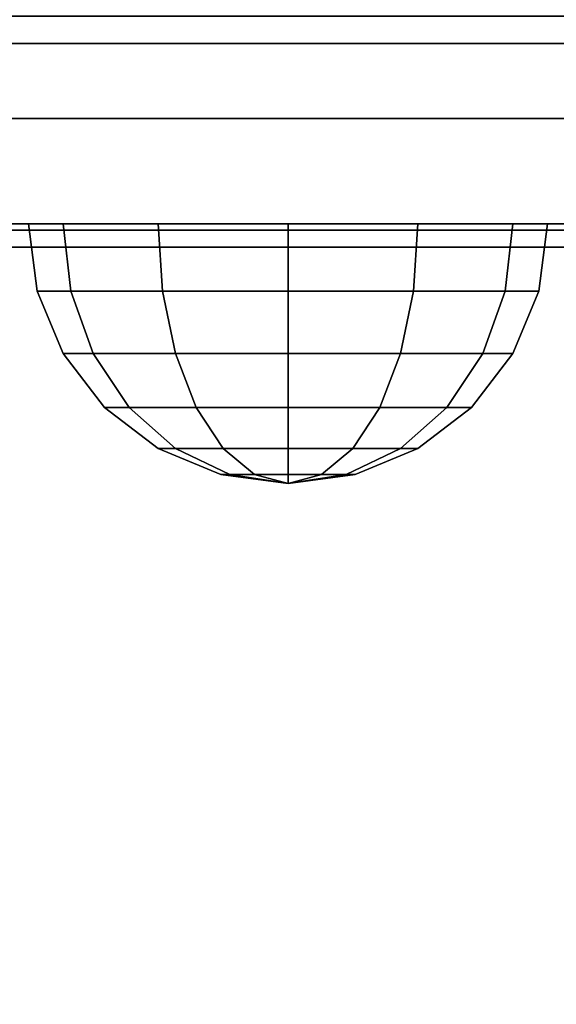
# Model space of a CAD drawing. Extents: x -86 to 86, y -21 to 21.
# Drawn here: x -70 to -70, y -20 to -19 of the extents above; entities that cross this region are included whole.
import ezdxf

# ---------------------------------------------------------------- set-up
doc = ezdxf.new("R2010")
doc.units = 0
doc.layers.add('3D-BLACK', color=250, linetype='CONTINUOUS')

msp = doc.modelspace()

# ---------------------------------------------------------------- linework, layer by layer
at = {"layer": '3D-BLACK'}
for points in [[(-70.95, -19.02639, 61.41509), (-69.45, -19.02639, 61.41509), (-69.45, -19, 61.51439), (-70.95, -19, 61.51439)], [(-70.95, -19, 47.68561), (-69.45, -19, 47.68561), (-69.45, -19.02639, 47.78491), (-70.95, -19.02639, 47.78491)], [(-70.95, -19.02639, 30.41509), (-69.45, -19.02639, 30.41509), (-69.45, -19, 30.51439), (-70.95, -19, 30.51439)], [(-70.95, -19, 16.68561), (-69.45, -19, 16.68561), (-69.45, -19.02639, 16.78491), (-70.95, -19.02639, 16.78491)], [(-70.95, -19.0986, 61.342), (-69.45, -19.0986, 61.342), (-69.45, -19.02639, 61.41509), (-70.95, -19.02639, 61.41509)], [(-70.95, -19.02639, 47.78491), (-69.45, -19.02639, 47.78491), (-69.45, -19.0986, 47.858), (-70.95, -19.0986, 47.858)], [(-70.95, -19.0986, 30.342), (-69.45, -19.0986, 30.342), (-69.45, -19.02639, 30.41509), (-70.95, -19.02639, 30.41509)], [(-70.95, -19.02639, 16.78491), (-69.45, -19.02639, 16.78491), (-69.45, -19.0986, 16.858), (-70.95, -19.0986, 16.858)], [(-70.95, -20.6014, 60.458), (-69.45, -20.6014, 60.458), (-69.45, -19.0986, 61.342), (-70.95, -19.0986, 61.342)], [(-70.95, -19.0986, 47.858), (-69.45, -19.0986, 47.858), (-69.45, -20.6014, 48.742), (-70.95, -20.6014, 48.742)], [(-70.95, -20.6014, 29.458), (-69.45, -20.6014, 29.458), (-69.45, -19.0986, 30.342), (-70.95, -19.0986, 30.342)], [(-70.95, -19.0986, 16.858), (-69.45, -19.0986, 16.858), (-69.45, -20.6014, 17.742), (-70.95, -20.6014, 17.742)], [(-69.45, -19.2, 61.54051), (-70.95, -19.2, 61.54051), (-70.95, -19.2, 61.8), (-69.45, -19.2, 61.8)], [(-69.45, -19.20603, 61.51784), (-70.95, -19.20603, 61.51784), (-70.95, -19.2, 61.54051), (-69.45, -19.2, 61.54051)], [(-69.45, -19.2, 47.65949), (-70.95, -19.2, 47.65949), (-70.95, -19.20603, 47.68216), (-69.45, -19.20603, 47.68216)], [(-69.45, -19.2, 47.4), (-70.95, -19.2, 47.4), (-70.95, -19.2, 47.65949), (-69.45, -19.2, 47.65949)], [(-69.45, -19.2, 30.54051), (-70.95, -19.2, 30.54051), (-70.95, -19.2, 30.8), (-69.45, -19.2, 30.8)], [(-69.45, -19.20603, 30.51784), (-70.95, -19.20603, 30.51784), (-70.95, -19.2, 30.54051), (-69.45, -19.2, 30.54051)], [(-69.45, -19.2, 16.65949), (-70.95, -19.2, 16.65949), (-70.95, -19.20603, 16.68216), (-69.45, -19.20603, 16.68216)], [(-69.45, -19.2, 16.4), (-70.95, -19.2, 16.4), (-70.95, -19.2, 16.65949), (-69.45, -19.2, 16.65949)], [(-70.40913, -19.2647, 62.12074), (-70.41651, -19.2, 62.125), (-70.45, -19.2, 62), (-70.44148, -19.2647, 62)], [(-70.44148, -19.2647, 62), (-70.45, -19.2, 62), (-70.41651, -19.2, 61.875), (-70.40913, -19.2647, 61.87926)], [(-70.44148, -19.2647, 47.2), (-70.45, -19.2, 47.2), (-70.41651, -19.2, 47.075), (-70.40913, -19.2647, 47.07926)], [(-70.40913, -19.2647, 47.32074), (-70.41651, -19.2, 47.325), (-70.45, -19.2, 47.2), (-70.44148, -19.2647, 47.2)], [(-70.40913, -19.2647, 31.12074), (-70.41651, -19.2, 31.125), (-70.45, -19.2, 31), (-70.44148, -19.2647, 31)], [(-70.44148, -19.2647, 31), (-70.45, -19.2, 31), (-70.41651, -19.2, 30.875), (-70.40913, -19.2647, 30.87926)], [(-70.44148, -19.2647, 16.2), (-70.45, -19.2, 16.2), (-70.41651, -19.2, 16.075), (-70.40913, -19.2647, 16.07926)], [(-70.40913, -19.2647, 16.32074), (-70.41651, -19.2, 16.325), (-70.45, -19.2, 16.2), (-70.44148, -19.2647, 16.2)], [(-70.32074, -19.2647, 62.20913), (-70.325, -19.2, 62.21651), (-70.41651, -19.2, 62.125), (-70.40913, -19.2647, 62.12074)], [(-70.40913, -19.2647, 61.87926), (-70.41651, -19.2, 61.875), (-70.325, -19.2, 61.78349), (-70.32074, -19.2647, 61.79087)], [(-70.40913, -19.2647, 47.07926), (-70.41651, -19.2, 47.075), (-70.325, -19.2, 46.98349), (-70.32074, -19.2647, 46.99087)], [(-70.32074, -19.2647, 47.40913), (-70.325, -19.2, 47.41651), (-70.41651, -19.2, 47.325), (-70.40913, -19.2647, 47.32074)], [(-70.32074, -19.2647, 31.20913), (-70.325, -19.2, 31.21651), (-70.41651, -19.2, 31.125), (-70.40913, -19.2647, 31.12074)], [(-70.40913, -19.2647, 30.87926), (-70.41651, -19.2, 30.875), (-70.325, -19.2, 30.78349), (-70.32074, -19.2647, 30.79087)], [(-70.40913, -19.2647, 16.07926), (-70.41651, -19.2, 16.075), (-70.325, -19.2, 15.98349), (-70.32074, -19.2647, 15.99087)], [(-70.32074, -19.2647, 16.40913), (-70.325, -19.2, 16.41651), (-70.41651, -19.2, 16.325), (-70.40913, -19.2647, 16.32074)], [(-70.2, -19.2647, 62.24148), (-70.2, -19.2, 62.25), (-70.325, -19.2, 62.21651), (-70.32074, -19.2647, 62.20913)], [(-70.32074, -19.2647, 61.79087), (-70.325, -19.2, 61.78349), (-70.2, -19.2, 61.75), (-70.2, -19.2647, 61.75852)], [(-70.32074, -19.2647, 46.99087), (-70.325, -19.2, 46.98349), (-70.2, -19.2, 46.95), (-70.2, -19.2647, 46.95852)], [(-70.2, -19.2647, 47.44148), (-70.2, -19.2, 47.45), (-70.325, -19.2, 47.41651), (-70.32074, -19.2647, 47.40913)], [(-70.2, -19.2647, 31.24148), (-70.2, -19.2, 31.25), (-70.325, -19.2, 31.21651), (-70.32074, -19.2647, 31.20913)], [(-70.32074, -19.2647, 30.79087), (-70.325, -19.2, 30.78349), (-70.2, -19.2, 30.75), (-70.2, -19.2647, 30.75852)], [(-70.32074, -19.2647, 15.99087), (-70.325, -19.2, 15.98349), (-70.2, -19.2, 15.95), (-70.2, -19.2647, 15.95852)], [(-70.2, -19.2647, 16.44148), (-70.2, -19.2, 16.45), (-70.325, -19.2, 16.41651), (-70.32074, -19.2647, 16.40913)], [(-70.07926, -19.2647, 62.20913), (-70.075, -19.2, 62.21651), (-70.2, -19.2, 62.25), (-70.2, -19.2647, 62.24148)], [(-70.2, -19.2647, 61.75852), (-70.2, -19.2, 61.75), (-70.075, -19.2, 61.78349), (-70.07926, -19.2647, 61.79087)], [(-70.2, -19.2647, 46.95852), (-70.2, -19.2, 46.95), (-70.075, -19.2, 46.98349), (-70.07926, -19.2647, 46.99087)], [(-70.07926, -19.2647, 47.40913), (-70.075, -19.2, 47.41651), (-70.2, -19.2, 47.45), (-70.2, -19.2647, 47.44148)], [(-70.07926, -19.2647, 31.20913), (-70.075, -19.2, 31.21651), (-70.2, -19.2, 31.25), (-70.2, -19.2647, 31.24148)], [(-70.2, -19.2647, 30.75852), (-70.2, -19.2, 30.75), (-70.075, -19.2, 30.78349), (-70.07926, -19.2647, 30.79087)], [(-70.2, -19.2647, 15.95852), (-70.2, -19.2, 15.95), (-70.075, -19.2, 15.98349), (-70.07926, -19.2647, 15.99087)], [(-70.07926, -19.2647, 16.40913), (-70.075, -19.2, 16.41651), (-70.2, -19.2, 16.45), (-70.2, -19.2647, 16.44148)], [(-69.99087, -19.2647, 62.12074), (-69.98349, -19.2, 62.125), (-70.075, -19.2, 62.21651), (-70.07926, -19.2647, 62.20913)], [(-70.07926, -19.2647, 61.79087), (-70.075, -19.2, 61.78349), (-69.98349, -19.2, 61.875), (-69.99087, -19.2647, 61.87926)], [(-70.07926, -19.2647, 46.99087), (-70.075, -19.2, 46.98349), (-69.98349, -19.2, 47.075), (-69.99087, -19.2647, 47.07926)], [(-69.99087, -19.2647, 47.32074), (-69.98349, -19.2, 47.325), (-70.075, -19.2, 47.41651), (-70.07926, -19.2647, 47.40913)], [(-69.99087, -19.2647, 31.12074), (-69.98349, -19.2, 31.125), (-70.075, -19.2, 31.21651), (-70.07926, -19.2647, 31.20913)], [(-70.07926, -19.2647, 30.79087), (-70.075, -19.2, 30.78349), (-69.98349, -19.2, 30.875), (-69.99087, -19.2647, 30.87926)], [(-70.07926, -19.2647, 15.99087), (-70.075, -19.2, 15.98349), (-69.98349, -19.2, 16.075), (-69.99087, -19.2647, 16.07926)], [(-69.99087, -19.2647, 16.32074), (-69.98349, -19.2, 16.325), (-70.075, -19.2, 16.41651), (-70.07926, -19.2647, 16.40913)], [(-69.95852, -19.2647, 62), (-69.95, -19.2, 62), (-69.98349, -19.2, 62.125), (-69.99087, -19.2647, 62.12074)], [(-69.99087, -19.2647, 61.87926), (-69.98349, -19.2, 61.875), (-69.95, -19.2, 62), (-69.95852, -19.2647, 62)], [(-69.99087, -19.2647, 47.07926), (-69.98349, -19.2, 47.075), (-69.95, -19.2, 47.2), (-69.95852, -19.2647, 47.2)], [(-69.95852, -19.2647, 47.2), (-69.95, -19.2, 47.2), (-69.98349, -19.2, 47.325), (-69.99087, -19.2647, 47.32074)], [(-69.95852, -19.2647, 31), (-69.95, -19.2, 31), (-69.98349, -19.2, 31.125), (-69.99087, -19.2647, 31.12074)], [(-69.99087, -19.2647, 30.87926), (-69.98349, -19.2, 30.875), (-69.95, -19.2, 31), (-69.95852, -19.2647, 31)], [(-69.99087, -19.2647, 16.07926), (-69.98349, -19.2, 16.075), (-69.95, -19.2, 16.2), (-69.95852, -19.2647, 16.2)], [(-69.95852, -19.2647, 16.2), (-69.95, -19.2, 16.2), (-69.98349, -19.2, 16.325), (-69.99087, -19.2647, 16.32074)], [(-69.45, -19.22252, 61.50114), (-70.95, -19.22252, 61.50114), (-70.95, -19.20603, 61.51784), (-69.45, -19.20603, 61.51784)], [(-69.45, -19.20603, 47.68216), (-70.95, -19.20603, 47.68216), (-70.95, -19.22252, 47.69886), (-69.45, -19.22252, 47.69886)], [(-69.45, -19.22252, 30.50114), (-70.95, -19.22252, 30.50114), (-70.95, -19.20603, 30.51784), (-69.45, -19.20603, 30.51784)], [(-69.45, -19.20603, 16.68216), (-70.95, -19.20603, 16.68216), (-70.95, -19.22252, 16.69886), (-69.45, -19.22252, 16.69886)], [(-69.45, -20.72533, 60.61714), (-70.95, -20.72533, 60.61714), (-70.95, -19.22252, 61.50114), (-69.45, -19.22252, 61.50114)], [(-69.45, -19.22252, 47.69886), (-70.95, -19.22252, 47.69886), (-70.95, -20.72533, 48.58286), (-69.45, -20.72533, 48.58286)], [(-69.45, -20.72533, 29.61714), (-70.95, -20.72533, 29.61714), (-70.95, -19.22252, 30.50114), (-69.45, -19.22252, 30.50114)], [(-69.45, -19.22252, 16.69886), (-70.95, -19.22252, 16.69886), (-70.95, -20.72533, 17.58286), (-69.45, -20.72533, 17.58286)], [(-70.3875, -19.325, 62.10825), (-70.40913, -19.2647, 62.12074), (-70.44148, -19.2647, 62), (-70.41651, -19.325, 62)], [(-70.41651, -19.325, 62), (-70.44148, -19.2647, 62), (-70.40913, -19.2647, 61.87926), (-70.3875, -19.325, 61.89175)], [(-70.41651, -19.325, 47.2), (-70.44148, -19.2647, 47.2), (-70.40913, -19.2647, 47.07926), (-70.3875, -19.325, 47.09175)], [(-70.3875, -19.325, 47.30825), (-70.40913, -19.2647, 47.32074), (-70.44148, -19.2647, 47.2), (-70.41651, -19.325, 47.2)], [(-70.3875, -19.325, 31.10825), (-70.40913, -19.2647, 31.12074), (-70.44148, -19.2647, 31), (-70.41651, -19.325, 31)], [(-70.41651, -19.325, 31), (-70.44148, -19.2647, 31), (-70.40913, -19.2647, 30.87926), (-70.3875, -19.325, 30.89175)], [(-70.41651, -19.325, 16.2), (-70.44148, -19.2647, 16.2), (-70.40913, -19.2647, 16.07926), (-70.3875, -19.325, 16.09175)], [(-70.3875, -19.325, 16.30825), (-70.40913, -19.2647, 16.32074), (-70.44148, -19.2647, 16.2), (-70.41651, -19.325, 16.2)], [(-70.30825, -19.325, 62.1875), (-70.32074, -19.2647, 62.20913), (-70.40913, -19.2647, 62.12074), (-70.3875, -19.325, 62.10825)], [(-70.3875, -19.325, 61.89175), (-70.40913, -19.2647, 61.87926), (-70.32074, -19.2647, 61.79087), (-70.30825, -19.325, 61.8125)], [(-70.3875, -19.325, 47.09175), (-70.40913, -19.2647, 47.07926), (-70.32074, -19.2647, 46.99087), (-70.30825, -19.325, 47.0125)], [(-70.30825, -19.325, 47.3875), (-70.32074, -19.2647, 47.40913), (-70.40913, -19.2647, 47.32074), (-70.3875, -19.325, 47.30825)], [(-70.30825, -19.325, 31.1875), (-70.32074, -19.2647, 31.20913), (-70.40913, -19.2647, 31.12074), (-70.3875, -19.325, 31.10825)], [(-70.3875, -19.325, 30.89175), (-70.40913, -19.2647, 30.87926), (-70.32074, -19.2647, 30.79087), (-70.30825, -19.325, 30.8125)], [(-70.3875, -19.325, 16.09175), (-70.40913, -19.2647, 16.07926), (-70.32074, -19.2647, 15.99087), (-70.30825, -19.325, 16.0125)], [(-70.30825, -19.325, 16.3875), (-70.32074, -19.2647, 16.40913), (-70.40913, -19.2647, 16.32074), (-70.3875, -19.325, 16.30825)], [(-70.2, -19.325, 62.21651), (-70.2, -19.2647, 62.24148), (-70.32074, -19.2647, 62.20913), (-70.30825, -19.325, 62.1875)], [(-70.30825, -19.325, 61.8125), (-70.32074, -19.2647, 61.79087), (-70.2, -19.2647, 61.75852), (-70.2, -19.325, 61.78349)], [(-70.30825, -19.325, 47.0125), (-70.32074, -19.2647, 46.99087), (-70.2, -19.2647, 46.95852), (-70.2, -19.325, 46.98349)], [(-70.2, -19.325, 47.41651), (-70.2, -19.2647, 47.44148), (-70.32074, -19.2647, 47.40913), (-70.30825, -19.325, 47.3875)], [(-70.2, -19.325, 31.21651), (-70.2, -19.2647, 31.24148), (-70.32074, -19.2647, 31.20913), (-70.30825, -19.325, 31.1875)], [(-70.30825, -19.325, 30.8125), (-70.32074, -19.2647, 30.79087), (-70.2, -19.2647, 30.75852), (-70.2, -19.325, 30.78349)], [(-70.30825, -19.325, 16.0125), (-70.32074, -19.2647, 15.99087), (-70.2, -19.2647, 15.95852), (-70.2, -19.325, 15.98349)], [(-70.2, -19.325, 16.41651), (-70.2, -19.2647, 16.44148), (-70.32074, -19.2647, 16.40913), (-70.30825, -19.325, 16.3875)], [(-70.09175, -19.325, 62.1875), (-70.07926, -19.2647, 62.20913), (-70.2, -19.2647, 62.24148), (-70.2, -19.325, 62.21651)], [(-70.2, -19.325, 61.78349), (-70.2, -19.2647, 61.75852), (-70.07926, -19.2647, 61.79087), (-70.09175, -19.325, 61.8125)], [(-70.2, -19.325, 46.98349), (-70.2, -19.2647, 46.95852), (-70.07926, -19.2647, 46.99087), (-70.09175, -19.325, 47.0125)], [(-70.09175, -19.325, 47.3875), (-70.07926, -19.2647, 47.40913), (-70.2, -19.2647, 47.44148), (-70.2, -19.325, 47.41651)], [(-70.09175, -19.325, 31.1875), (-70.07926, -19.2647, 31.20913), (-70.2, -19.2647, 31.24148), (-70.2, -19.325, 31.21651)], [(-70.2, -19.325, 30.78349), (-70.2, -19.2647, 30.75852), (-70.07926, -19.2647, 30.79087), (-70.09175, -19.325, 30.8125)], [(-70.2, -19.325, 15.98349), (-70.2, -19.2647, 15.95852), (-70.07926, -19.2647, 15.99087), (-70.09175, -19.325, 16.0125)], [(-70.09175, -19.325, 16.3875), (-70.07926, -19.2647, 16.40913), (-70.2, -19.2647, 16.44148), (-70.2, -19.325, 16.41651)], [(-70.0125, -19.325, 62.10825), (-69.99087, -19.2647, 62.12074), (-70.07926, -19.2647, 62.20913), (-70.09175, -19.325, 62.1875)], [(-70.09175, -19.325, 61.8125), (-70.07926, -19.2647, 61.79087), (-69.99087, -19.2647, 61.87926), (-70.0125, -19.325, 61.89175)], [(-70.09175, -19.325, 47.0125), (-70.07926, -19.2647, 46.99087), (-69.99087, -19.2647, 47.07926), (-70.0125, -19.325, 47.09175)], [(-70.0125, -19.325, 47.30825), (-69.99087, -19.2647, 47.32074), (-70.07926, -19.2647, 47.40913), (-70.09175, -19.325, 47.3875)], [(-70.0125, -19.325, 31.10825), (-69.99087, -19.2647, 31.12074), (-70.07926, -19.2647, 31.20913), (-70.09175, -19.325, 31.1875)], [(-70.09175, -19.325, 30.8125), (-70.07926, -19.2647, 30.79087), (-69.99087, -19.2647, 30.87926), (-70.0125, -19.325, 30.89175)], [(-70.09175, -19.325, 16.0125), (-70.07926, -19.2647, 15.99087), (-69.99087, -19.2647, 16.07926), (-70.0125, -19.325, 16.09175)], [(-70.0125, -19.325, 16.30825), (-69.99087, -19.2647, 16.32074), (-70.07926, -19.2647, 16.40913), (-70.09175, -19.325, 16.3875)], [(-69.98349, -19.325, 62), (-69.95852, -19.2647, 62), (-69.99087, -19.2647, 62.12074), (-70.0125, -19.325, 62.10825)], [(-70.0125, -19.325, 61.89175), (-69.99087, -19.2647, 61.87926), (-69.95852, -19.2647, 62), (-69.98349, -19.325, 62)], [(-70.0125, -19.325, 47.09175), (-69.99087, -19.2647, 47.07926), (-69.95852, -19.2647, 47.2), (-69.98349, -19.325, 47.2)], [(-69.98349, -19.325, 47.2), (-69.95852, -19.2647, 47.2), (-69.99087, -19.2647, 47.32074), (-70.0125, -19.325, 47.30825)], [(-69.98349, -19.325, 31), (-69.95852, -19.2647, 31), (-69.99087, -19.2647, 31.12074), (-70.0125, -19.325, 31.10825)], [(-70.0125, -19.325, 30.89175), (-69.99087, -19.2647, 30.87926), (-69.95852, -19.2647, 31), (-69.98349, -19.325, 31)], [(-70.0125, -19.325, 16.09175), (-69.99087, -19.2647, 16.07926), (-69.95852, -19.2647, 16.2), (-69.98349, -19.325, 16.2)], [(-69.98349, -19.325, 16.2), (-69.95852, -19.2647, 16.2), (-69.99087, -19.2647, 16.32074), (-70.0125, -19.325, 16.30825)], [(-70.35309, -19.37678, 62.08839), (-70.3875, -19.325, 62.10825), (-70.41651, -19.325, 62), (-70.37678, -19.37678, 62)], [(-70.37678, -19.37678, 62), (-70.41651, -19.325, 62), (-70.3875, -19.325, 61.89175), (-70.35309, -19.37678, 61.91161)], [(-70.37678, -19.37678, 47.2), (-70.41651, -19.325, 47.2), (-70.3875, -19.325, 47.09175), (-70.35309, -19.37678, 47.11161)], [(-70.35309, -19.37678, 47.28839), (-70.3875, -19.325, 47.30825), (-70.41651, -19.325, 47.2), (-70.37678, -19.37678, 47.2)], [(-70.35309, -19.37678, 31.08839), (-70.3875, -19.325, 31.10825), (-70.41651, -19.325, 31), (-70.37678, -19.37678, 31)], [(-70.37678, -19.37678, 31), (-70.41651, -19.325, 31), (-70.3875, -19.325, 30.89175), (-70.35309, -19.37678, 30.91161)], [(-70.37678, -19.37678, 16.2), (-70.41651, -19.325, 16.2), (-70.3875, -19.325, 16.09175), (-70.35309, -19.37678, 16.11161)], [(-70.35309, -19.37678, 16.28839), (-70.3875, -19.325, 16.30825), (-70.41651, -19.325, 16.2), (-70.37678, -19.37678, 16.2)], [(-70.28839, -19.37678, 62.15309), (-70.30825, -19.325, 62.1875), (-70.3875, -19.325, 62.10825), (-70.35309, -19.37678, 62.08839)], [(-70.35309, -19.37678, 61.91161), (-70.3875, -19.325, 61.89175), (-70.30825, -19.325, 61.8125), (-70.28839, -19.37678, 61.84691)], [(-70.35309, -19.37678, 47.11161), (-70.3875, -19.325, 47.09175), (-70.30825, -19.325, 47.0125), (-70.28839, -19.37678, 47.04691)], [(-70.28839, -19.37678, 47.35309), (-70.30825, -19.325, 47.3875), (-70.3875, -19.325, 47.30825), (-70.35309, -19.37678, 47.28839)], [(-70.28839, -19.37678, 31.15309), (-70.30825, -19.325, 31.1875), (-70.3875, -19.325, 31.10825), (-70.35309, -19.37678, 31.08839)], [(-70.35309, -19.37678, 30.91161), (-70.3875, -19.325, 30.89175), (-70.30825, -19.325, 30.8125), (-70.28839, -19.37678, 30.84691)], [(-70.35309, -19.37678, 16.11161), (-70.3875, -19.325, 16.09175), (-70.30825, -19.325, 16.0125), (-70.28839, -19.37678, 16.04691)], [(-70.28839, -19.37678, 16.35309), (-70.30825, -19.325, 16.3875), (-70.3875, -19.325, 16.30825), (-70.35309, -19.37678, 16.28839)], [(-70.2, -19.37678, 62.17678), (-70.2, -19.325, 62.21651), (-70.30825, -19.325, 62.1875), (-70.28839, -19.37678, 62.15309)], [(-70.28839, -19.37678, 61.84691), (-70.30825, -19.325, 61.8125), (-70.2, -19.325, 61.78349), (-70.2, -19.37678, 61.82322)], [(-70.28839, -19.37678, 47.04691), (-70.30825, -19.325, 47.0125), (-70.2, -19.325, 46.98349), (-70.2, -19.37678, 47.02322)], [(-70.2, -19.37678, 47.37678), (-70.2, -19.325, 47.41651), (-70.30825, -19.325, 47.3875), (-70.28839, -19.37678, 47.35309)], [(-70.2, -19.37678, 31.17678), (-70.2, -19.325, 31.21651), (-70.30825, -19.325, 31.1875), (-70.28839, -19.37678, 31.15309)], [(-70.28839, -19.37678, 30.84691), (-70.30825, -19.325, 30.8125), (-70.2, -19.325, 30.78349), (-70.2, -19.37678, 30.82322)], [(-70.28839, -19.37678, 16.04691), (-70.30825, -19.325, 16.0125), (-70.2, -19.325, 15.98349), (-70.2, -19.37678, 16.02322)], [(-70.2, -19.37678, 16.37678), (-70.2, -19.325, 16.41651), (-70.30825, -19.325, 16.3875), (-70.28839, -19.37678, 16.35309)], [(-70.11161, -19.37678, 62.15309), (-70.09175, -19.325, 62.1875), (-70.2, -19.325, 62.21651), (-70.2, -19.37678, 62.17678)], [(-70.2, -19.37678, 61.82322), (-70.2, -19.325, 61.78349), (-70.09175, -19.325, 61.8125), (-70.11161, -19.37678, 61.84691)], [(-70.2, -19.37678, 47.02322), (-70.2, -19.325, 46.98349), (-70.09175, -19.325, 47.0125), (-70.11161, -19.37678, 47.04691)], [(-70.11161, -19.37678, 47.35309), (-70.09175, -19.325, 47.3875), (-70.2, -19.325, 47.41651), (-70.2, -19.37678, 47.37678)], [(-70.11161, -19.37678, 31.15309), (-70.09175, -19.325, 31.1875), (-70.2, -19.325, 31.21651), (-70.2, -19.37678, 31.17678)], [(-70.2, -19.37678, 30.82322), (-70.2, -19.325, 30.78349), (-70.09175, -19.325, 30.8125), (-70.11161, -19.37678, 30.84691)], [(-70.2, -19.37678, 16.02322), (-70.2, -19.325, 15.98349), (-70.09175, -19.325, 16.0125), (-70.11161, -19.37678, 16.04691)], [(-70.11161, -19.37678, 16.35309), (-70.09175, -19.325, 16.3875), (-70.2, -19.325, 16.41651), (-70.2, -19.37678, 16.37678)], [(-70.04691, -19.37678, 62.08839), (-70.0125, -19.325, 62.10825), (-70.09175, -19.325, 62.1875), (-70.11161, -19.37678, 62.15309)], [(-70.11161, -19.37678, 61.84691), (-70.09175, -19.325, 61.8125), (-70.0125, -19.325, 61.89175), (-70.04691, -19.37678, 61.91161)], [(-70.11161, -19.37678, 47.04691), (-70.09175, -19.325, 47.0125), (-70.0125, -19.325, 47.09175), (-70.04691, -19.37678, 47.11161)], [(-70.04691, -19.37678, 47.28839), (-70.0125, -19.325, 47.30825), (-70.09175, -19.325, 47.3875), (-70.11161, -19.37678, 47.35309)], [(-70.04691, -19.37678, 31.08839), (-70.0125, -19.325, 31.10825), (-70.09175, -19.325, 31.1875), (-70.11161, -19.37678, 31.15309)], [(-70.11161, -19.37678, 30.84691), (-70.09175, -19.325, 30.8125), (-70.0125, -19.325, 30.89175), (-70.04691, -19.37678, 30.91161)], [(-70.11161, -19.37678, 16.04691), (-70.09175, -19.325, 16.0125), (-70.0125, -19.325, 16.09175), (-70.04691, -19.37678, 16.11161)], [(-70.04691, -19.37678, 16.28839), (-70.0125, -19.325, 16.30825), (-70.09175, -19.325, 16.3875), (-70.11161, -19.37678, 16.35309)], [(-70.02322, -19.37678, 62), (-69.98349, -19.325, 62), (-70.0125, -19.325, 62.10825), (-70.04691, -19.37678, 62.08839)], [(-70.04691, -19.37678, 61.91161), (-70.0125, -19.325, 61.89175), (-69.98349, -19.325, 62), (-70.02322, -19.37678, 62)], [(-70.04691, -19.37678, 47.11161), (-70.0125, -19.325, 47.09175), (-69.98349, -19.325, 47.2), (-70.02322, -19.37678, 47.2)], [(-70.02322, -19.37678, 47.2), (-69.98349, -19.325, 47.2), (-70.0125, -19.325, 47.30825), (-70.04691, -19.37678, 47.28839)], [(-70.02322, -19.37678, 31), (-69.98349, -19.325, 31), (-70.0125, -19.325, 31.10825), (-70.04691, -19.37678, 31.08839)], [(-70.04691, -19.37678, 30.91161), (-70.0125, -19.325, 30.89175), (-69.98349, -19.325, 31), (-70.02322, -19.37678, 31)], [(-70.04691, -19.37678, 16.11161), (-70.0125, -19.325, 16.09175), (-69.98349, -19.325, 16.2), (-70.02322, -19.37678, 16.2)], [(-70.02322, -19.37678, 16.2), (-69.98349, -19.325, 16.2), (-70.0125, -19.325, 16.30825), (-70.04691, -19.37678, 16.28839)], [(-70.30825, -19.41651, 62.0625), (-70.35309, -19.37678, 62.08839), (-70.37678, -19.37678, 62), (-70.325, -19.41651, 62)], [(-70.325, -19.41651, 62), (-70.37678, -19.37678, 62), (-70.35309, -19.37678, 61.91161), (-70.30825, -19.41651, 61.9375)], [(-70.325, -19.41651, 47.2), (-70.37678, -19.37678, 47.2), (-70.35309, -19.37678, 47.11161), (-70.30825, -19.41651, 47.1375)], [(-70.30825, -19.41651, 47.2625), (-70.35309, -19.37678, 47.28839), (-70.37678, -19.37678, 47.2), (-70.325, -19.41651, 47.2)], [(-70.30825, -19.41651, 31.0625), (-70.35309, -19.37678, 31.08839), (-70.37678, -19.37678, 31), (-70.325, -19.41651, 31)], [(-70.325, -19.41651, 31), (-70.37678, -19.37678, 31), (-70.35309, -19.37678, 30.91161), (-70.30825, -19.41651, 30.9375)], [(-70.325, -19.41651, 16.2), (-70.37678, -19.37678, 16.2), (-70.35309, -19.37678, 16.11161), (-70.30825, -19.41651, 16.1375)], [(-70.30825, -19.41651, 16.2625), (-70.35309, -19.37678, 16.28839), (-70.37678, -19.37678, 16.2), (-70.325, -19.41651, 16.2)], [(-70.2625, -19.41651, 62.10825), (-70.28839, -19.37678, 62.15309), (-70.35309, -19.37678, 62.08839), (-70.30825, -19.41651, 62.0625)], [(-70.30825, -19.41651, 61.9375), (-70.35309, -19.37678, 61.91161), (-70.28839, -19.37678, 61.84691), (-70.2625, -19.41651, 61.89175)], [(-70.30825, -19.41651, 47.1375), (-70.35309, -19.37678, 47.11161), (-70.28839, -19.37678, 47.04691), (-70.2625, -19.41651, 47.09175)], [(-70.2625, -19.41651, 47.30825), (-70.28839, -19.37678, 47.35309), (-70.35309, -19.37678, 47.28839), (-70.30825, -19.41651, 47.2625)], [(-70.2625, -19.41651, 31.10825), (-70.28839, -19.37678, 31.15309), (-70.35309, -19.37678, 31.08839), (-70.30825, -19.41651, 31.0625)], [(-70.30825, -19.41651, 30.9375), (-70.35309, -19.37678, 30.91161), (-70.28839, -19.37678, 30.84691), (-70.2625, -19.41651, 30.89175)], [(-70.30825, -19.41651, 16.1375), (-70.35309, -19.37678, 16.11161), (-70.28839, -19.37678, 16.04691), (-70.2625, -19.41651, 16.09175)], [(-70.2625, -19.41651, 16.30825), (-70.28839, -19.37678, 16.35309), (-70.35309, -19.37678, 16.28839), (-70.30825, -19.41651, 16.2625)], [(-70.2, -19.41651, 62.125), (-70.2, -19.37678, 62.17678), (-70.28839, -19.37678, 62.15309), (-70.2625, -19.41651, 62.10825)], [(-70.2625, -19.41651, 61.89175), (-70.28839, -19.37678, 61.84691), (-70.2, -19.37678, 61.82322), (-70.2, -19.41651, 61.875)], [(-70.2625, -19.41651, 47.09175), (-70.28839, -19.37678, 47.04691), (-70.2, -19.37678, 47.02322), (-70.2, -19.41651, 47.075)], [(-70.2, -19.41651, 47.325), (-70.2, -19.37678, 47.37678), (-70.28839, -19.37678, 47.35309), (-70.2625, -19.41651, 47.30825)], [(-70.2, -19.41651, 31.125), (-70.2, -19.37678, 31.17678), (-70.28839, -19.37678, 31.15309), (-70.2625, -19.41651, 31.10825)], [(-70.2625, -19.41651, 30.89175), (-70.28839, -19.37678, 30.84691), (-70.2, -19.37678, 30.82322), (-70.2, -19.41651, 30.875)], [(-70.2625, -19.41651, 16.09175), (-70.28839, -19.37678, 16.04691), (-70.2, -19.37678, 16.02322), (-70.2, -19.41651, 16.075)], [(-70.2, -19.41651, 16.325), (-70.2, -19.37678, 16.37678), (-70.28839, -19.37678, 16.35309), (-70.2625, -19.41651, 16.30825)], [(-70.1375, -19.41651, 62.10825), (-70.11161, -19.37678, 62.15309), (-70.2, -19.37678, 62.17678), (-70.2, -19.41651, 62.125)], [(-70.2, -19.41651, 61.875), (-70.2, -19.37678, 61.82322), (-70.11161, -19.37678, 61.84691), (-70.1375, -19.41651, 61.89175)], [(-70.2, -19.41651, 47.075), (-70.2, -19.37678, 47.02322), (-70.11161, -19.37678, 47.04691), (-70.1375, -19.41651, 47.09175)], [(-70.1375, -19.41651, 47.30825), (-70.11161, -19.37678, 47.35309), (-70.2, -19.37678, 47.37678), (-70.2, -19.41651, 47.325)], [(-70.1375, -19.41651, 31.10825), (-70.11161, -19.37678, 31.15309), (-70.2, -19.37678, 31.17678), (-70.2, -19.41651, 31.125)], [(-70.2, -19.41651, 30.875), (-70.2, -19.37678, 30.82322), (-70.11161, -19.37678, 30.84691), (-70.1375, -19.41651, 30.89175)], [(-70.2, -19.41651, 16.075), (-70.2, -19.37678, 16.02322), (-70.11161, -19.37678, 16.04691), (-70.1375, -19.41651, 16.09175)], [(-70.1375, -19.41651, 16.30825), (-70.11161, -19.37678, 16.35309), (-70.2, -19.37678, 16.37678), (-70.2, -19.41651, 16.325)], [(-70.09175, -19.41651, 62.0625), (-70.04691, -19.37678, 62.08839), (-70.11161, -19.37678, 62.15309), (-70.1375, -19.41651, 62.10825)], [(-70.1375, -19.41651, 61.89175), (-70.11161, -19.37678, 61.84691), (-70.04691, -19.37678, 61.91161), (-70.09175, -19.41651, 61.9375)], [(-70.1375, -19.41651, 47.09175), (-70.11161, -19.37678, 47.04691), (-70.04691, -19.37678, 47.11161), (-70.09175, -19.41651, 47.1375)], [(-70.09175, -19.41651, 47.2625), (-70.04691, -19.37678, 47.28839), (-70.11161, -19.37678, 47.35309), (-70.1375, -19.41651, 47.30825)], [(-70.09175, -19.41651, 31.0625), (-70.04691, -19.37678, 31.08839), (-70.11161, -19.37678, 31.15309), (-70.1375, -19.41651, 31.10825)], [(-70.1375, -19.41651, 30.89175), (-70.11161, -19.37678, 30.84691), (-70.04691, -19.37678, 30.91161), (-70.09175, -19.41651, 30.9375)], [(-70.1375, -19.41651, 16.09175), (-70.11161, -19.37678, 16.04691), (-70.04691, -19.37678, 16.11161), (-70.09175, -19.41651, 16.1375)], [(-70.09175, -19.41651, 16.2625), (-70.04691, -19.37678, 16.28839), (-70.11161, -19.37678, 16.35309), (-70.1375, -19.41651, 16.30825)], [(-70.075, -19.41651, 62), (-70.02322, -19.37678, 62), (-70.04691, -19.37678, 62.08839), (-70.09175, -19.41651, 62.0625)], [(-70.09175, -19.41651, 61.9375), (-70.04691, -19.37678, 61.91161), (-70.02322, -19.37678, 62), (-70.075, -19.41651, 62)], [(-70.09175, -19.41651, 47.1375), (-70.04691, -19.37678, 47.11161), (-70.02322, -19.37678, 47.2), (-70.075, -19.41651, 47.2)], [(-70.075, -19.41651, 47.2), (-70.02322, -19.37678, 47.2), (-70.04691, -19.37678, 47.28839), (-70.09175, -19.41651, 47.2625)], [(-70.075, -19.41651, 31), (-70.02322, -19.37678, 31), (-70.04691, -19.37678, 31.08839), (-70.09175, -19.41651, 31.0625)], [(-70.09175, -19.41651, 30.9375), (-70.04691, -19.37678, 30.91161), (-70.02322, -19.37678, 31), (-70.075, -19.41651, 31)], [(-70.09175, -19.41651, 16.1375), (-70.04691, -19.37678, 16.11161), (-70.02322, -19.37678, 16.2), (-70.075, -19.41651, 16.2)], [(-70.075, -19.41651, 16.2), (-70.02322, -19.37678, 16.2), (-70.04691, -19.37678, 16.28839), (-70.09175, -19.41651, 16.2625)], [(-70.25604, -19.44148, 62.03235), (-70.30825, -19.41651, 62.0625), (-70.325, -19.41651, 62), (-70.2647, -19.44148, 62)], [(-70.2647, -19.44148, 62), (-70.325, -19.41651, 62), (-70.30825, -19.41651, 61.9375), (-70.25604, -19.44148, 61.96765)], [(-70.2647, -19.44148, 47.2), (-70.325, -19.41651, 47.2), (-70.30825, -19.41651, 47.1375), (-70.25604, -19.44148, 47.16765)], [(-70.25604, -19.44148, 47.23235), (-70.30825, -19.41651, 47.2625), (-70.325, -19.41651, 47.2), (-70.2647, -19.44148, 47.2)], [(-70.25604, -19.44148, 31.03235), (-70.30825, -19.41651, 31.0625), (-70.325, -19.41651, 31), (-70.2647, -19.44148, 31)], [(-70.2647, -19.44148, 31), (-70.325, -19.41651, 31), (-70.30825, -19.41651, 30.9375), (-70.25604, -19.44148, 30.96765)], [(-70.2647, -19.44148, 16.2), (-70.325, -19.41651, 16.2), (-70.30825, -19.41651, 16.1375), (-70.25604, -19.44148, 16.16765)], [(-70.25604, -19.44148, 16.23235), (-70.30825, -19.41651, 16.2625), (-70.325, -19.41651, 16.2), (-70.2647, -19.44148, 16.2)], [(-70.23235, -19.44148, 62.05604), (-70.2625, -19.41651, 62.10825), (-70.30825, -19.41651, 62.0625), (-70.25604, -19.44148, 62.03235)], [(-70.25604, -19.44148, 61.96765), (-70.30825, -19.41651, 61.9375), (-70.2625, -19.41651, 61.89175), (-70.23235, -19.44148, 61.94396)], [(-70.25604, -19.44148, 47.16765), (-70.30825, -19.41651, 47.1375), (-70.2625, -19.41651, 47.09175), (-70.23235, -19.44148, 47.14396)], [(-70.23235, -19.44148, 47.25604), (-70.2625, -19.41651, 47.30825), (-70.30825, -19.41651, 47.2625), (-70.25604, -19.44148, 47.23235)], [(-70.23235, -19.44148, 31.05604), (-70.2625, -19.41651, 31.10825), (-70.30825, -19.41651, 31.0625), (-70.25604, -19.44148, 31.03235)], [(-70.25604, -19.44148, 30.96765), (-70.30825, -19.41651, 30.9375), (-70.2625, -19.41651, 30.89175), (-70.23235, -19.44148, 30.94396)], [(-70.25604, -19.44148, 16.16765), (-70.30825, -19.41651, 16.1375), (-70.2625, -19.41651, 16.09175), (-70.23235, -19.44148, 16.14396)], [(-70.23235, -19.44148, 16.25604), (-70.2625, -19.41651, 16.30825), (-70.30825, -19.41651, 16.2625), (-70.25604, -19.44148, 16.23235)], [(-70.2, -19.44148, 62.0647), (-70.2, -19.41651, 62.125), (-70.2625, -19.41651, 62.10825), (-70.23235, -19.44148, 62.05604)], [(-70.23235, -19.44148, 61.94396), (-70.2625, -19.41651, 61.89175), (-70.2, -19.41651, 61.875), (-70.2, -19.44148, 61.9353)], [(-70.23235, -19.44148, 47.14396), (-70.2625, -19.41651, 47.09175), (-70.2, -19.41651, 47.075), (-70.2, -19.44148, 47.1353)], [(-70.2, -19.44148, 47.2647), (-70.2, -19.41651, 47.325), (-70.2625, -19.41651, 47.30825), (-70.23235, -19.44148, 47.25604)], [(-70.2, -19.44148, 31.0647), (-70.2, -19.41651, 31.125), (-70.2625, -19.41651, 31.10825), (-70.23235, -19.44148, 31.05604)], [(-70.23235, -19.44148, 30.94396), (-70.2625, -19.41651, 30.89175), (-70.2, -19.41651, 30.875), (-70.2, -19.44148, 30.9353)], [(-70.23235, -19.44148, 16.14396), (-70.2625, -19.41651, 16.09175), (-70.2, -19.41651, 16.075), (-70.2, -19.44148, 16.1353)], [(-70.2, -19.44148, 16.2647), (-70.2, -19.41651, 16.325), (-70.2625, -19.41651, 16.30825), (-70.23235, -19.44148, 16.25604)], [(-70.16765, -19.44148, 62.05604), (-70.1375, -19.41651, 62.10825), (-70.2, -19.41651, 62.125), (-70.2, -19.44148, 62.0647)], [(-70.2, -19.44148, 61.9353), (-70.2, -19.41651, 61.875), (-70.1375, -19.41651, 61.89175), (-70.16765, -19.44148, 61.94396)], [(-70.2, -19.44148, 47.1353), (-70.2, -19.41651, 47.075), (-70.1375, -19.41651, 47.09175), (-70.16765, -19.44148, 47.14396)], [(-70.16765, -19.44148, 47.25604), (-70.1375, -19.41651, 47.30825), (-70.2, -19.41651, 47.325), (-70.2, -19.44148, 47.2647)], [(-70.16765, -19.44148, 31.05604), (-70.1375, -19.41651, 31.10825), (-70.2, -19.41651, 31.125), (-70.2, -19.44148, 31.0647)], [(-70.2, -19.44148, 30.9353), (-70.2, -19.41651, 30.875), (-70.1375, -19.41651, 30.89175), (-70.16765, -19.44148, 30.94396)], [(-70.2, -19.44148, 16.1353), (-70.2, -19.41651, 16.075), (-70.1375, -19.41651, 16.09175), (-70.16765, -19.44148, 16.14396)], [(-70.16765, -19.44148, 16.25604), (-70.1375, -19.41651, 16.30825), (-70.2, -19.41651, 16.325), (-70.2, -19.44148, 16.2647)], [(-70.14396, -19.44148, 62.03235), (-70.09175, -19.41651, 62.0625), (-70.1375, -19.41651, 62.10825), (-70.16765, -19.44148, 62.05604)], [(-70.16765, -19.44148, 61.94396), (-70.1375, -19.41651, 61.89175), (-70.09175, -19.41651, 61.9375), (-70.14396, -19.44148, 61.96765)], [(-70.16765, -19.44148, 47.14396), (-70.1375, -19.41651, 47.09175), (-70.09175, -19.41651, 47.1375), (-70.14396, -19.44148, 47.16765)], [(-70.14396, -19.44148, 47.23235), (-70.09175, -19.41651, 47.2625), (-70.1375, -19.41651, 47.30825), (-70.16765, -19.44148, 47.25604)], [(-70.14396, -19.44148, 31.03235), (-70.09175, -19.41651, 31.0625), (-70.1375, -19.41651, 31.10825), (-70.16765, -19.44148, 31.05604)], [(-70.16765, -19.44148, 30.94396), (-70.1375, -19.41651, 30.89175), (-70.09175, -19.41651, 30.9375), (-70.14396, -19.44148, 30.96765)], [(-70.16765, -19.44148, 16.14396), (-70.1375, -19.41651, 16.09175), (-70.09175, -19.41651, 16.1375), (-70.14396, -19.44148, 16.16765)], [(-70.14396, -19.44148, 16.23235), (-70.09175, -19.41651, 16.2625), (-70.1375, -19.41651, 16.30825), (-70.16765, -19.44148, 16.25604)], [(-70.1353, -19.44148, 62), (-70.075, -19.41651, 62), (-70.09175, -19.41651, 62.0625), (-70.14396, -19.44148, 62.03235)], [(-70.14396, -19.44148, 61.96765), (-70.09175, -19.41651, 61.9375), (-70.075, -19.41651, 62), (-70.1353, -19.44148, 62)], [(-70.14396, -19.44148, 47.16765), (-70.09175, -19.41651, 47.1375), (-70.075, -19.41651, 47.2), (-70.1353, -19.44148, 47.2)], [(-70.1353, -19.44148, 47.2), (-70.075, -19.41651, 47.2), (-70.09175, -19.41651, 47.2625), (-70.14396, -19.44148, 47.23235)], [(-70.1353, -19.44148, 31), (-70.075, -19.41651, 31), (-70.09175, -19.41651, 31.0625), (-70.14396, -19.44148, 31.03235)], [(-70.14396, -19.44148, 30.96765), (-70.09175, -19.41651, 30.9375), (-70.075, -19.41651, 31), (-70.1353, -19.44148, 31)], [(-70.14396, -19.44148, 16.16765), (-70.09175, -19.41651, 16.1375), (-70.075, -19.41651, 16.2), (-70.1353, -19.44148, 16.2)], [(-70.1353, -19.44148, 16.2), (-70.075, -19.41651, 16.2), (-70.09175, -19.41651, 16.2625), (-70.14396, -19.44148, 16.23235)], [(-70.2, -19.45, 62), (-70.25604, -19.44148, 62.03235), (-70.2647, -19.44148, 62), (-70.2, -19.45, 62)], [(-70.2, -19.45, 62), (-70.2647, -19.44148, 62), (-70.25604, -19.44148, 61.96765), (-70.2, -19.45, 62)], [(-70.2, -19.45, 47.2), (-70.2647, -19.44148, 47.2), (-70.25604, -19.44148, 47.16765), (-70.2, -19.45, 47.2)], [(-70.2, -19.45, 47.2), (-70.25604, -19.44148, 47.23235), (-70.2647, -19.44148, 47.2), (-70.2, -19.45, 47.2)], [(-70.2, -19.45, 31), (-70.25604, -19.44148, 31.03235), (-70.2647, -19.44148, 31), (-70.2, -19.45, 31)], [(-70.2, -19.45, 31), (-70.2647, -19.44148, 31), (-70.25604, -19.44148, 30.96765), (-70.2, -19.45, 31)], [(-70.2, -19.45, 16.2), (-70.2647, -19.44148, 16.2), (-70.25604, -19.44148, 16.16765), (-70.2, -19.45, 16.2)], [(-70.2, -19.45, 16.2), (-70.25604, -19.44148, 16.23235), (-70.2647, -19.44148, 16.2), (-70.2, -19.45, 16.2)], [(-70.2, -19.45, 62), (-70.23235, -19.44148, 62.05604), (-70.25604, -19.44148, 62.03235), (-70.2, -19.45, 62)], [(-70.2, -19.45, 62), (-70.25604, -19.44148, 61.96765), (-70.23235, -19.44148, 61.94396), (-70.2, -19.45, 62)], [(-70.2, -19.45, 47.2), (-70.25604, -19.44148, 47.16765), (-70.23235, -19.44148, 47.14396), (-70.2, -19.45, 47.2)], [(-70.2, -19.45, 47.2), (-70.23235, -19.44148, 47.25604), (-70.25604, -19.44148, 47.23235), (-70.2, -19.45, 47.2)], [(-70.2, -19.45, 31), (-70.23235, -19.44148, 31.05604), (-70.25604, -19.44148, 31.03235), (-70.2, -19.45, 31)], [(-70.2, -19.45, 31), (-70.25604, -19.44148, 30.96765), (-70.23235, -19.44148, 30.94396), (-70.2, -19.45, 31)], [(-70.2, -19.45, 16.2), (-70.25604, -19.44148, 16.16765), (-70.23235, -19.44148, 16.14396), (-70.2, -19.45, 16.2)], [(-70.2, -19.45, 16.2), (-70.23235, -19.44148, 16.25604), (-70.25604, -19.44148, 16.23235), (-70.2, -19.45, 16.2)], [(-70.2, -19.45, 62), (-70.2, -19.44148, 62.0647), (-70.23235, -19.44148, 62.05604), (-70.2, -19.45, 62)], [(-70.2, -19.45, 62), (-70.23235, -19.44148, 61.94396), (-70.2, -19.44148, 61.9353), (-70.2, -19.45, 62)], [(-70.2, -19.45, 47.2), (-70.23235, -19.44148, 47.14396), (-70.2, -19.44148, 47.1353), (-70.2, -19.45, 47.2)], [(-70.2, -19.45, 47.2), (-70.2, -19.44148, 47.2647), (-70.23235, -19.44148, 47.25604), (-70.2, -19.45, 47.2)], [(-70.2, -19.45, 31), (-70.2, -19.44148, 31.0647), (-70.23235, -19.44148, 31.05604), (-70.2, -19.45, 31)], [(-70.2, -19.45, 31), (-70.23235, -19.44148, 30.94396), (-70.2, -19.44148, 30.9353), (-70.2, -19.45, 31)], [(-70.2, -19.45, 16.2), (-70.23235, -19.44148, 16.14396), (-70.2, -19.44148, 16.1353), (-70.2, -19.45, 16.2)], [(-70.2, -19.45, 16.2), (-70.2, -19.44148, 16.2647), (-70.23235, -19.44148, 16.25604), (-70.2, -19.45, 16.2)], [(-70.2, -19.45, 62), (-70.16765, -19.44148, 62.05604), (-70.2, -19.44148, 62.0647), (-70.2, -19.45, 62)], [(-70.2, -19.45, 62), (-70.14396, -19.44148, 62.03235), (-70.16765, -19.44148, 62.05604), (-70.2, -19.45, 62)], [(-70.2, -19.45, 62), (-70.1353, -19.44148, 62), (-70.14396, -19.44148, 62.03235), (-70.2, -19.45, 62)], [(-70.2, -19.45, 62), (-70.14396, -19.44148, 61.96765), (-70.1353, -19.44148, 62), (-70.2, -19.45, 62)], [(-70.2, -19.45, 62), (-70.16765, -19.44148, 61.94396), (-70.14396, -19.44148, 61.96765), (-70.2, -19.45, 62)], [(-70.2, -19.45, 62), (-70.2, -19.44148, 61.9353), (-70.16765, -19.44148, 61.94396), (-70.2, -19.45, 62)], [(-70.2, -19.45, 47.2), (-70.14396, -19.44148, 47.16765), (-70.1353, -19.44148, 47.2), (-70.2, -19.45, 47.2)], [(-70.2, -19.45, 47.2), (-70.16765, -19.44148, 47.14396), (-70.14396, -19.44148, 47.16765), (-70.2, -19.45, 47.2)], [(-70.2, -19.45, 47.2), (-70.2, -19.44148, 47.1353), (-70.16765, -19.44148, 47.14396), (-70.2, -19.45, 47.2)], [(-70.2, -19.45, 47.2), (-70.16765, -19.44148, 47.25604), (-70.2, -19.44148, 47.2647), (-70.2, -19.45, 47.2)], [(-70.2, -19.45, 47.2), (-70.14396, -19.44148, 47.23235), (-70.16765, -19.44148, 47.25604), (-70.2, -19.45, 47.2)], [(-70.2, -19.45, 47.2), (-70.1353, -19.44148, 47.2), (-70.14396, -19.44148, 47.23235), (-70.2, -19.45, 47.2)], [(-70.2, -19.45, 31), (-70.16765, -19.44148, 31.05604), (-70.2, -19.44148, 31.0647), (-70.2, -19.45, 31)], [(-70.2, -19.45, 31), (-70.14396, -19.44148, 31.03235), (-70.16765, -19.44148, 31.05604), (-70.2, -19.45, 31)], [(-70.2, -19.45, 31), (-70.1353, -19.44148, 31), (-70.14396, -19.44148, 31.03235), (-70.2, -19.45, 31)], [(-70.2, -19.45, 31), (-70.14396, -19.44148, 30.96765), (-70.1353, -19.44148, 31), (-70.2, -19.45, 31)], [(-70.2, -19.45, 31), (-70.16765, -19.44148, 30.94396), (-70.14396, -19.44148, 30.96765), (-70.2, -19.45, 31)], [(-70.2, -19.45, 31), (-70.2, -19.44148, 30.9353), (-70.16765, -19.44148, 30.94396), (-70.2, -19.45, 31)], [(-70.2, -19.45, 16.2), (-70.14396, -19.44148, 16.16765), (-70.1353, -19.44148, 16.2), (-70.2, -19.45, 16.2)], [(-70.2, -19.45, 16.2), (-70.16765, -19.44148, 16.14396), (-70.14396, -19.44148, 16.16765), (-70.2, -19.45, 16.2)], [(-70.2, -19.45, 16.2), (-70.2, -19.44148, 16.1353), (-70.16765, -19.44148, 16.14396), (-70.2, -19.45, 16.2)], [(-70.2, -19.45, 16.2), (-70.16765, -19.44148, 16.25604), (-70.2, -19.44148, 16.2647), (-70.2, -19.45, 16.2)], [(-70.2, -19.45, 16.2), (-70.14396, -19.44148, 16.23235), (-70.16765, -19.44148, 16.25604), (-70.2, -19.45, 16.2)], [(-70.2, -19.45, 16.2), (-70.1353, -19.44148, 16.2), (-70.14396, -19.44148, 16.23235), (-70.2, -19.45, 16.2)]]:
    msp.add_3dface(points, dxfattribs=at)
at = {"layer": '3D-BLACK', "invisible_edges": 15}
for points in [[(-70.46667, -19.2, 47.4), (-70.2, -19.2, 47.4), (-70.2, -19.2, 46.6), (-70.6, -19.2, 46.70718)], [(-70.2, -19.2, 61.8), (-70.46667, -19.2, 61.8), (-70.6, -19.2, 62.49282), (-70.2, -19.2, 62.6)], [(-70.46667, -19.2, 16.4), (-70.2, -19.2, 16.4), (-70.2, -19.2, 15.6), (-70.6, -19.2, 15.70718)], [(-70.2, -19.2, 30.8), (-70.46667, -19.2, 30.8), (-70.6, -19.2, 31.49282), (-70.2, -19.2, 31.6)], [(-70.2, -19.2, 47.4), (-69.93333, -19.2, 47.4), (-69.8, -19.2, 46.70718), (-70.2, -19.2, 46.6)], [(-69.93333, -19.2, 61.8), (-70.2, -19.2, 61.8), (-70.2, -19.2, 62.6), (-69.8, -19.2, 62.49282)], [(-70.2, -19.2, 16.4), (-69.93333, -19.2, 16.4), (-69.8, -19.2, 15.70718), (-70.2, -19.2, 15.6)], [(-69.93333, -19.2, 30.8), (-70.2, -19.2, 30.8), (-70.2, -19.2, 31.6), (-69.8, -19.2, 31.49282)]]:
    msp.add_3dface(points, dxfattribs=at)

doc.saveas('drawing.dxf')
